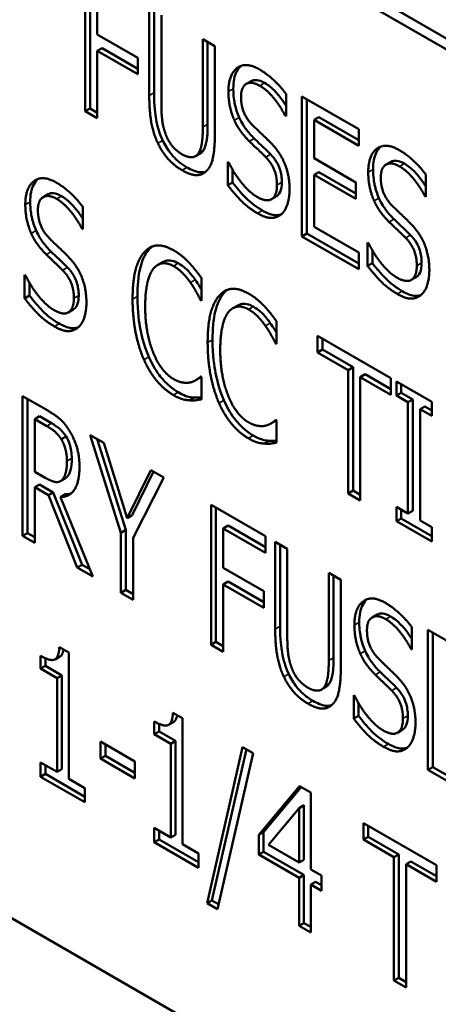
# Model space of a CAD drawing. Units: inches. Extents: x 2 to 86, y 1 to 67.
# Drawn here: x 79.2 to 79.4, y 57.4 to 57.8 of the extents above; entities that cross this region are included whole.
import ezdxf

# ---------------------------------------------------------------- set-up
doc = ezdxf.new("R2010")
doc.units = ezdxf.units.IN
doc.header["$LTSCALE"] = 4
doc.header["$MEASUREMENT"] = 0
doc.layers.add('Visible (ANSI)', color=7, linetype='Continuous', lineweight=50)
doc.layers.add('Visible Narrow (ANSI)', color=7, linetype='Continuous', lineweight=35)

msp = doc.modelspace()

# ---------------------------------------------------------------- linework, layer by layer
at = {"layer": 'Visible (ANSI)'}
for p, q in [((79.01786, 57.97555), (79.68338, 57.59132)), ((79.68005, 57.5894), (79.01454, 57.97363)), ((79.24742, 57.74645), (79.24742, 57.79448)), ((79.24908, 57.74741), (79.24908, 57.79352)), ((79.25156, 57.7864), (79.25156, 57.77286)), ((79.2694, 57.75182), (79.2694, 57.78179)), ((79.27106, 57.75278), (79.27106, 57.78083)), ((79.27354, 57.7794), (79.27354, 57.74943)), ((79.25156, 57.77286), (79.26545, 57.76484)), ((79.28777, 57.77118), (79.29191, 57.76879)), ((79.28777, 57.74106), (79.28777, 57.77118)), ((79.28943, 57.74202), (79.28943, 57.77022)), ((79.25156, 57.76717), (79.25323, 57.76814)), ((79.25156, 57.76717), (79.25156, 57.74406)), ((79.26545, 57.75916), (79.25156, 57.76717)), ((79.26545, 57.76108), (79.25323, 57.76814)), ((79.29191, 57.76879), (79.29191, 57.73882)), ((79.26545, 57.76484), (79.26545, 57.75916)), ((79.30269, 57.75584), (79.30435, 57.7568)), ((79.31632, 57.75244), (79.31632, 57.74481)), ((79.32178, 57.70352), (79.32178, 57.75155)), ((79.32178, 57.75155), (79.34129, 57.74028)), ((79.32344, 57.70448), (79.32344, 57.75059)), ((79.24742, 57.74645), (79.24908, 57.74741)), ((79.25156, 57.74406), (79.24742, 57.74645)), ((79.25156, 57.74598), (79.24908, 57.74741)), ((79.31601, 57.74499), (79.31632, 57.74516)), ((79.31632, 57.74481), (79.31601, 57.74499)), ((79.32592, 57.74347), (79.32759, 57.74443)), ((79.34129, 57.7346), (79.32592, 57.74347)), ((79.32592, 57.74347), (79.32592, 57.73032)), ((79.34129, 57.73652), (79.32759, 57.74443)), ((79.34129, 57.74028), (79.34129, 57.7346)), ((79.28526, 57.73106), (79.28693, 57.73202)), ((79.29633, 57.72911), (79.29663, 57.72893)), ((79.29633, 57.72109), (79.29633, 57.72911)), ((79.32592, 57.73032), (79.34025, 57.72205)), ((79.35065, 57.72815), (79.35231, 57.72911)), ((79.29799, 57.72205), (79.29799, 57.7264)), ((79.32592, 57.72463), (79.32759, 57.72559)), ((79.34025, 57.71828), (79.32759, 57.72559)), ((79.29633, 57.72109), (79.29799, 57.72205)), ((79.32592, 57.72463), (79.32592, 57.70681)), ((79.34025, 57.71636), (79.32592, 57.72463)), ((79.34025, 57.72205), (79.34025, 57.71636)), ((79.36428, 57.72475), (79.36428, 57.71712)), ((79.233, 57.717), (79.23466, 57.71796)), ((79.31131, 57.71625), (79.31297, 57.71721)), ((79.36398, 57.7173), (79.36428, 57.71747)), ((79.36428, 57.71712), (79.36398, 57.7173)), ((79.24663, 57.7136), (79.24663, 57.70597)), ((79.24632, 57.70615), (79.24663, 57.70632)), ((79.24663, 57.70597), (79.24632, 57.70615)), ((79.32592, 57.70681), (79.34129, 57.69793)), ((79.32178, 57.70352), (79.32344, 57.70448)), ((79.34129, 57.69225), (79.32178, 57.70352)), ((79.34129, 57.69417), (79.32344, 57.70448)), ((79.34429, 57.70142), (79.3446, 57.70124)), ((79.34429, 57.6934), (79.34429, 57.70142)), ((79.34596, 57.69436), (79.34596, 57.69871)), ((79.34129, 57.69793), (79.34129, 57.69225)), ((79.27232, 57.69372), (79.27398, 57.69468)), ((79.34429, 57.6934), (79.34596, 57.69436)), ((79.22664, 57.69027), (79.22694, 57.69009)), ((79.22664, 57.68225), (79.22664, 57.69027)), ((79.28734, 57.68916), (79.28734, 57.68145)), ((79.35928, 57.68856), (79.36094, 57.68952)), ((79.2283, 57.68321), (79.2283, 57.68756)), ((79.22664, 57.68225), (79.2283, 57.68321)), ((79.28701, 57.68164), (79.28734, 57.68184)), ((79.28734, 57.68145), (79.28701, 57.68164)), ((79.24162, 57.6774), (79.24329, 57.67837)), ((79.29807, 57.67885), (79.29973, 57.67981)), ((79.3131, 57.67429), (79.3131, 57.66658)), ((79.32715, 57.66368), (79.32715, 57.66936)), ((79.32715, 57.66936), (79.35226, 57.65487)), ((79.32882, 57.66464), (79.32882, 57.6684)), ((79.31276, 57.66678), (79.3131, 57.66697)), ((79.3131, 57.66658), (79.31276, 57.66678)), ((79.32715, 57.66368), (79.32882, 57.66464)), ((79.3393, 57.65859), (79.32882, 57.66464)), ((79.33764, 57.65763), (79.32715, 57.66368)), ((79.33764, 57.65763), (79.3393, 57.65859)), ((79.3393, 57.61624), (79.3393, 57.65859)), ((79.2853, 57.65411), (79.28696, 57.65507)), ((79.28704, 57.65539), (79.28734, 57.65522)), ((79.28734, 57.65522), (79.28734, 57.64759)), ((79.33764, 57.61528), (79.33764, 57.65763)), ((79.34178, 57.65524), (79.34345, 57.6562)), ((79.34178, 57.65524), (79.34178, 57.61289)), ((79.35226, 57.64918), (79.34178, 57.65524)), ((79.35226, 57.65111), (79.34345, 57.6562)), ((79.35226, 57.65487), (79.35226, 57.64918)), ((79.35419, 57.65376), (79.36629, 57.64677)), ((79.35419, 57.64885), (79.35419, 57.65376)), ((79.35585, 57.64981), (79.35585, 57.6528)), ((79.22595, 57.64872), (79.234, 57.64407)), ((79.22595, 57.60069), (79.22595, 57.64872)), ((79.22761, 57.60165), (79.22761, 57.64776)), ((79.2832, 57.64726), (79.28486, 57.64822)), ((79.35419, 57.64885), (79.35585, 57.64981)), ((79.35816, 57.64656), (79.35419, 57.64885)), ((79.35983, 57.64752), (79.35585, 57.64981)), ((79.35816, 57.64656), (79.35983, 57.64752)), ((79.35816, 57.60834), (79.35816, 57.64656)), ((79.35983, 57.6093), (79.35983, 57.64752)), ((79.36231, 57.64416), (79.36397, 57.64512)), ((79.36629, 57.64379), (79.36397, 57.64512)), ((79.36629, 57.64677), (79.36629, 57.64187)), ((79.23009, 57.6408), (79.23176, 57.64176)), ((79.23587, 57.63938), (79.23176, 57.64176)), ((79.36629, 57.64187), (79.36231, 57.64416)), ((79.36231, 57.64416), (79.36231, 57.60594)), ((79.23009, 57.6408), (79.23009, 57.62274)), ((79.23421, 57.63842), (79.23009, 57.6408)), ((79.31105, 57.63924), (79.31271, 57.6402)), ((79.31279, 57.64052), (79.3131, 57.64035)), ((79.3131, 57.64035), (79.3131, 57.63272)), ((79.23919, 57.63391), (79.24086, 57.63487)), ((79.24917, 57.63531), (79.25379, 57.63264)), ((79.25969, 57.6018), (79.24917, 57.63531)), ((79.26135, 57.60276), (79.25157, 57.63392)), ((79.25379, 57.63264), (79.26181, 57.60684)), ((79.30895, 57.63239), (79.31061, 57.63335)), ((79.23009, 57.62274), (79.23373, 57.62064)), ((79.26181, 57.60684), (79.26993, 57.62332)), ((79.26348, 57.6078), (79.27086, 57.62279)), ((79.27435, 57.62077), (79.26383, 57.60007)), ((79.26993, 57.62332), (79.27435, 57.62077)), ((79.23009, 57.6174), (79.23176, 57.61837)), ((79.23481, 57.61468), (79.23009, 57.6174)), ((79.23009, 57.6174), (79.23009, 57.59829)), ((79.23648, 57.61564), (79.23176, 57.61837)), ((79.23891, 57.61949), (79.24057, 57.62045)), ((79.23481, 57.61468), (79.23648, 57.61564)), ((79.24469, 57.58987), (79.23481, 57.61468)), ((79.24635, 57.59083), (79.23648, 57.61564)), ((79.23899, 57.61406), (79.24066, 57.61502)), ((79.23899, 57.61406), (79.25008, 57.58675)), ((79.33764, 57.61528), (79.3393, 57.61624)), ((79.34178, 57.61289), (79.33764, 57.61528)), ((79.34178, 57.61481), (79.3393, 57.61624)), ((79.29063, 57.56334), (79.29063, 57.61137)), ((79.29063, 57.61137), (79.30927, 57.60061)), ((79.29229, 57.5643), (79.29229, 57.61041)), ((79.35419, 57.61063), (79.35816, 57.60834)), ((79.35419, 57.60573), (79.35419, 57.61063)), ((79.26181, 57.60684), (79.26348, 57.6078)), ((79.35585, 57.60669), (79.35585, 57.60967)), ((79.35816, 57.60834), (79.35983, 57.6093)), ((79.29478, 57.6033), (79.29644, 57.60426)), ((79.30927, 57.59685), (79.29644, 57.60426)), ((79.35419, 57.60573), (79.35585, 57.60669)), ((79.36629, 57.59874), (79.35419, 57.60573)), ((79.36629, 57.60066), (79.35585, 57.60669)), ((79.36231, 57.60594), (79.36629, 57.60365)), ((79.36629, 57.60365), (79.36629, 57.59874)), ((79.22595, 57.60069), (79.22761, 57.60165)), ((79.23009, 57.59829), (79.22595, 57.60069)), ((79.23009, 57.60022), (79.22761, 57.60165)), ((79.25969, 57.6018), (79.26135, 57.60276)), ((79.25969, 57.58121), (79.25969, 57.6018)), ((79.26135, 57.58217), (79.26135, 57.60276)), ((79.29478, 57.6033), (79.29478, 57.58975)), ((79.30927, 57.59493), (79.29478, 57.6033)), ((79.30927, 57.60061), (79.30927, 57.59493)), ((79.26383, 57.60007), (79.26383, 57.57881)), ((79.31261, 57.56871), (79.31261, 57.59868)), ((79.31261, 57.59868), (79.31675, 57.59629)), ((79.31427, 57.56967), (79.31427, 57.59772)), ((79.31675, 57.59629), (79.31675, 57.56632)), ((79.24469, 57.58987), (79.24635, 57.59083)), ((79.24906, 57.58926), (79.24635, 57.59083)), ((79.01454, 57.5894), (79.68005, 57.20516)), ((79.25008, 57.58675), (79.24469, 57.58987)), ((79.29478, 57.58975), (79.30866, 57.58173)), ((79.33098, 57.58808), (79.33512, 57.58568)), ((79.33098, 57.55795), (79.33098, 57.58808)), ((79.33264, 57.55891), (79.33264, 57.58712)), ((79.29478, 57.58407), (79.29644, 57.58503)), ((79.29478, 57.58407), (79.29478, 57.56095)), ((79.30866, 57.57605), (79.29478, 57.58407)), ((79.30866, 57.57797), (79.29644, 57.58503)), ((79.33512, 57.58568), (79.33512, 57.55571)), ((79.25969, 57.58121), (79.26135, 57.58217)), ((79.26383, 57.57881), (79.25969, 57.58121)), ((79.26383, 57.58074), (79.26135, 57.58217)), ((79.30866, 57.58173), (79.30866, 57.57605)), ((79.3459, 57.57273), (79.34756, 57.5737)), ((79.35953, 57.56934), (79.35953, 57.56171)), ((79.36499, 57.52041), (79.36499, 57.56844)), ((79.36499, 57.56844), (79.38451, 57.55717)), ((79.36665, 57.52137), (79.36665, 57.56748)), ((79.29063, 57.56334), (79.29229, 57.5643)), ((79.29478, 57.56095), (79.29063, 57.56334)), ((79.29478, 57.56287), (79.29229, 57.5643)), ((79.23855, 57.56252), (79.24179, 57.56065)), ((79.24179, 57.56065), (79.24179, 57.51737)), ((79.35922, 57.56188), (79.35953, 57.56206)), ((79.35953, 57.56171), (79.35922, 57.56188)), ((79.23212, 57.55514), (79.23212, 57.55954)), ((79.23378, 57.5561), (79.23378, 57.55869)), ((79.23709, 57.55833), (79.23875, 57.55929)), ((79.23212, 57.55514), (79.23378, 57.5561)), ((79.23778, 57.55187), (79.23212, 57.55514)), ((79.23944, 57.55283), (79.23378, 57.5561)), ((79.23778, 57.55187), (79.23944, 57.55283)), ((79.23778, 57.51968), (79.23778, 57.55187)), ((79.23944, 57.52064), (79.23944, 57.55283)), ((79.32847, 57.54795), (79.33014, 57.54891)), ((79.33954, 57.546), (79.33984, 57.54583)), ((79.33954, 57.53799), (79.33954, 57.546)), ((79.3412, 57.53895), (79.3412, 57.5433)), ((79.27752, 57.54002), (79.28075, 57.53815)), ((79.27108, 57.53264), (79.27108, 57.53704)), ((79.27274, 57.5336), (79.27274, 57.53619)), ((79.27605, 57.53583), (79.27772, 57.5368)), ((79.28075, 57.53815), (79.28075, 57.49487)), ((79.33954, 57.53799), (79.3412, 57.53895)), ((79.27108, 57.53264), (79.27274, 57.5336)), ((79.27841, 57.53033), (79.27274, 57.5336)), ((79.35452, 57.53314), (79.35619, 57.5341)), ((79.25268, 57.53011), (79.26447, 57.5233)), ((79.25268, 57.52428), (79.25268, 57.53011)), ((79.27674, 57.52937), (79.27108, 57.53264)), ((79.27674, 57.52937), (79.27841, 57.53033)), ((79.27674, 57.49719), (79.27674, 57.52937)), ((79.27841, 57.49815), (79.27841, 57.53033)), ((79.25434, 57.52524), (79.25434, 57.52915)), ((79.28925, 57.47463), (79.30142, 57.52821)), ((79.29091, 57.47559), (79.3027, 57.52747)), ((79.30499, 57.52614), (79.29279, 57.47259)), ((79.30142, 57.52821), (79.30499, 57.52614)), ((79.23212, 57.51805), (79.23212, 57.52295)), ((79.23212, 57.52295), (79.23778, 57.51968)), ((79.25268, 57.52428), (79.25434, 57.52524)), ((79.26447, 57.51746), (79.25268, 57.52428)), ((79.26447, 57.51938), (79.25434, 57.52524)), ((79.26447, 57.5233), (79.26447, 57.51746)), ((79.23378, 57.51901), (79.23378, 57.52199)), ((79.23778, 57.51968), (79.23944, 57.52064)), ((79.36499, 57.52041), (79.36665, 57.52137)), ((79.38451, 57.50914), (79.36499, 57.52041)), ((79.38451, 57.51107), (79.36665, 57.52137)), ((79.23212, 57.51805), (79.23378, 57.51901)), ((79.24732, 57.50927), (79.23212, 57.51805)), ((79.24732, 57.51119), (79.23378, 57.51901)), ((79.24179, 57.51737), (79.24732, 57.51417)), ((79.24732, 57.51417), (79.24732, 57.50927)), ((79.30698, 57.4981), (79.32093, 57.5148)), ((79.30864, 57.49906), (79.32151, 57.51446)), ((79.32093, 57.5148), (79.32478, 57.51258)), ((79.32478, 57.51258), (79.32478, 57.48623)), ((79.32077, 57.50727), (79.31025, 57.49462)), ((79.32077, 57.50727), (79.32243, 57.50823)), ((79.32077, 57.48855), (79.32077, 57.50727)), ((79.32243, 57.48951), (79.32243, 57.50823)), ((79.27108, 57.49555), (79.27108, 57.50046)), ((79.27108, 57.50046), (79.27674, 57.49719)), ((79.27274, 57.49651), (79.27274, 57.49949)), ((79.30698, 57.4981), (79.30864, 57.49906)), ((79.30864, 57.49229), (79.30864, 57.49906)), ((79.34288, 57.49645), (79.34288, 57.50213)), ((79.34288, 57.50213), (79.36799, 57.48763)), ((79.34454, 57.49741), (79.34454, 57.50117)), ((79.27108, 57.49555), (79.27274, 57.49651)), ((79.28628, 57.48677), (79.27108, 57.49555)), ((79.28628, 57.4887), (79.27274, 57.49651)), ((79.27674, 57.49719), (79.27841, 57.49815)), ((79.30698, 57.49133), (79.30698, 57.4981)), ((79.34288, 57.49645), (79.34454, 57.49741)), ((79.35336, 57.49039), (79.34288, 57.49645)), ((79.35502, 57.49135), (79.34454, 57.49741)), ((79.28075, 57.49487), (79.28628, 57.49168)), ((79.30698, 57.49133), (79.30864, 57.49229)), ((79.32243, 57.48433), (79.30864, 57.49229)), ((79.31025, 57.49462), (79.32077, 57.48855)), ((79.28628, 57.49168), (79.28628, 57.48677)), ((79.32077, 57.48337), (79.30698, 57.49133)), ((79.32077, 57.48855), (79.32243, 57.48951)), ((79.35336, 57.49039), (79.35502, 57.49135)), ((79.35336, 57.44805), (79.35336, 57.49039)), ((79.35502, 57.44901), (79.35502, 57.49135)), ((79.35751, 57.488), (79.35917, 57.48896)), ((79.36799, 57.48387), (79.35917, 57.48896)), ((79.32478, 57.48623), (79.32848, 57.48409)), ((79.35751, 57.488), (79.35751, 57.44565)), ((79.36799, 57.48195), (79.35751, 57.488)), ((79.36799, 57.48763), (79.36799, 57.48195)), ((79.32077, 57.48337), (79.32243, 57.48433)), ((79.32077, 57.46687), (79.32077, 57.48337)), ((79.32243, 57.46783), (79.32243, 57.48433)), ((79.32478, 57.48105), (79.32644, 57.48201)), ((79.32848, 57.48083), (79.32644, 57.48201)), ((79.32848, 57.48409), (79.32848, 57.47891)), ((79.32848, 57.47891), (79.32478, 57.48105)), ((79.32478, 57.48105), (79.32478, 57.46455)), ((79.28925, 57.47463), (79.29091, 57.47559)), ((79.29317, 57.47429), (79.29091, 57.47559)), ((79.29279, 57.47259), (79.28925, 57.47463)), ((79.32077, 57.46687), (79.32243, 57.46783)), ((79.32478, 57.46455), (79.32077, 57.46687)), ((79.32478, 57.46647), (79.32243, 57.46783)), ((79.35336, 57.44805), (79.35502, 57.44901)), ((79.35751, 57.44757), (79.35502, 57.44901)), ((79.35751, 57.44565), (79.35336, 57.44805))]:
    msp.add_line(p, q, dxfattribs=at)
for points, degree in [([(79.29656, 57.75322), (79.29656, 57.75906), (79.30246, 57.76355), (79.30705, 57.76091)], 2), ([(79.30705, 57.76091), (79.30968, 57.75939), (79.31433, 57.75511), (79.31632, 57.75244)], 2), ([(79.30732, 57.75523), (79.30445, 57.75688), (79.30088, 57.75478), (79.30088, 57.75139)], 2), ([(79.29859, 57.74337), (79.29764, 57.74551), (79.29656, 57.75042), (79.29656, 57.75322)], 2), ([(79.31601, 57.74499), (79.31453, 57.74795), (79.30988, 57.75375), (79.30732, 57.75523)], 2), ([(79.27236, 57.73547), (79.27074, 57.7389), (79.2694, 57.74668), (79.2694, 57.75182)], 2), ([(79.27354, 57.74943), (79.27354, 57.74608), (79.27408, 57.74125), (79.27489, 57.73896)], 2), ([(79.30088, 57.75139), (79.30088, 57.74836), (79.30297, 57.74353), (79.30496, 57.74156)], 2), ([(79.30374, 57.73615), (79.30213, 57.73775), (79.29956, 57.74121), (79.29859, 57.74337)], 2), ([(79.27489, 57.73896), (79.2757, 57.73654), (79.27856, 57.7329), (79.28065, 57.7317)], 2), ([(79.28642, 57.7323), (79.28719, 57.73368), (79.28777, 57.73783), (79.28777, 57.74106)], 2), ([(79.29191, 57.73882), (79.29191, 57.7338), (79.2906, 57.7274), (79.28895, 57.7259)], 2), ([(79.30496, 57.74156), (79.30627, 57.74026), (79.31008, 57.73666), (79.31133, 57.73536)], 2), ([(79.28065, 57.72625), (79.27789, 57.72784), (79.27381, 57.73242), (79.27236, 57.73547)], 2), ([(79.30937, 57.73072), (79.30792, 57.73218), (79.30553, 57.73442), (79.30374, 57.73615)], 2), ([(79.28065, 57.7317), (79.28257, 57.73059), (79.28561, 57.73082), (79.28642, 57.7323)], 2), ([(79.28693, 57.73202), (79.28741, 57.73229), (79.28779, 57.73272), (79.28808, 57.73326)], 3), ([(79.31133, 57.73536), (79.31456, 57.73197), (79.31753, 57.72415), (79.31753, 57.71967)], 2), ([(79.34453, 57.72553), (79.34453, 57.73137), (79.35043, 57.73586), (79.35501, 57.73322)], 2), ([(79.35501, 57.73322), (79.35764, 57.7317), (79.36229, 57.72742), (79.36428, 57.72475)], 2), ([(79.29663, 57.72893), (79.29869, 57.72479), (79.30388, 57.71852), (79.30627, 57.71714)], 2), ([(79.31321, 57.72115), (79.31321, 57.72403), (79.31136, 57.72868), (79.30937, 57.73072)], 2), ([(79.28895, 57.7259), (79.28746, 57.7245), (79.28352, 57.72459), (79.28065, 57.72625)], 2), ([(79.34655, 57.71568), (79.34561, 57.71782), (79.34453, 57.72273), (79.34453, 57.72553)], 2), ([(79.35528, 57.72753), (79.35242, 57.72919), (79.34884, 57.72709), (79.34884, 57.7237)], 2), ([(79.36398, 57.7173), (79.36249, 57.72025), (79.35784, 57.72605), (79.35528, 57.72753)], 2), ([(79.22687, 57.71438), (79.22687, 57.72022), (79.23277, 57.72471), (79.23736, 57.72206)], 2), ([(79.23736, 57.72206), (79.23999, 57.72055), (79.24464, 57.71627), (79.24663, 57.7136)], 2), ([(79.34884, 57.7237), (79.34884, 57.72066), (79.35093, 57.71584), (79.35292, 57.71387)], 2), ([(79.30657, 57.71144), (79.30317, 57.7134), (79.29842, 57.71833), (79.29633, 57.72109)], 2), ([(79.30627, 57.71714), (79.30971, 57.71516), (79.31321, 57.71753), (79.31321, 57.72115)], 2), ([(79.31753, 57.71967), (79.31753, 57.71683), (79.31605, 57.71224), (79.3147, 57.71111)], 2), ([(79.23763, 57.71638), (79.23476, 57.71804), (79.23119, 57.71593), (79.23119, 57.71255)], 2), ([(79.24632, 57.70615), (79.24484, 57.7091), (79.24019, 57.7149), (79.23763, 57.71638)], 2), ([(79.35171, 57.70846), (79.35009, 57.71006), (79.34753, 57.71352), (79.34655, 57.71568)], 2), ([(79.2289, 57.70453), (79.22795, 57.70667), (79.22687, 57.71158), (79.22687, 57.71438)], 2), ([(79.23119, 57.71255), (79.23119, 57.70951), (79.23328, 57.70469), (79.23527, 57.70272)], 2), ([(79.35292, 57.71387), (79.35424, 57.71257), (79.35805, 57.70897), (79.35929, 57.70766)], 2), ([(79.3147, 57.71111), (79.31318, 57.70988), (79.30941, 57.7098), (79.30657, 57.71144)], 2), ([(79.35734, 57.70303), (79.35589, 57.70449), (79.35349, 57.70673), (79.35171, 57.70846)], 2), ([(79.35929, 57.70766), (79.36253, 57.70428), (79.36549, 57.69645), (79.36549, 57.69198)], 2), ([(79.23405, 57.69731), (79.23244, 57.69891), (79.22987, 57.70237), (79.2289, 57.70453)], 2), ([(79.23527, 57.70272), (79.23658, 57.70142), (79.24039, 57.69782), (79.24164, 57.69651)], 2), ([(79.36118, 57.69346), (79.36118, 57.69634), (79.35933, 57.70099), (79.35734, 57.70303)], 2), ([(79.26759, 57.69799), (79.26945, 57.70015), (79.27454, 57.7006), (79.2777, 57.69877)], 2), ([(79.26926, 57.69895), (79.26959, 57.69934), (79.26994, 57.69969), (79.27033, 57.7)], 3), ([(79.2777, 57.69877), (79.27929, 57.69786), (79.28202, 57.69558), (79.2832, 57.69435)], 2), ([(79.3446, 57.70124), (79.34665, 57.6971), (79.35184, 57.69083), (79.35424, 57.68945)], 2), ([(79.23968, 57.69188), (79.23823, 57.69334), (79.23584, 57.69558), (79.23405, 57.69731)], 2), ([(79.24164, 57.69651), (79.24487, 57.69313), (79.24784, 57.6853), (79.24784, 57.68083)], 2), ([(79.26368, 57.68196), (79.26368, 57.68799), (79.26567, 57.69579), (79.26759, 57.69799)], 2), ([(79.24353, 57.68231), (79.24353, 57.68519), (79.24167, 57.68984), (79.23968, 57.69188)], 2), ([(79.27079, 57.69237), (79.26945, 57.69069), (79.268, 57.6841), (79.268, 57.67946)], 2), ([(79.27767, 57.69334), (79.27568, 57.69449), (79.27211, 57.69402), (79.27079, 57.69237)], 2), ([(79.2835, 57.68768), (79.28232, 57.68937), (79.27952, 57.69227), (79.27767, 57.69334)], 2), ([(79.2832, 57.69435), (79.28421, 57.69326), (79.28633, 57.6906), (79.28734, 57.68916)], 2), ([(79.35454, 57.68375), (79.35114, 57.68571), (79.34638, 57.69064), (79.34429, 57.6934)], 2), ([(79.35424, 57.68945), (79.35767, 57.68746), (79.36118, 57.68984), (79.36118, 57.69346)], 2), ([(79.36549, 57.69198), (79.36549, 57.68914), (79.36401, 57.68454), (79.36266, 57.68342)], 2), ([(79.22694, 57.69009), (79.229, 57.68595), (79.23419, 57.67968), (79.23658, 57.6783)], 2), ([(79.28701, 57.68164), (79.28647, 57.68273), (79.28475, 57.68591), (79.2835, 57.68768)], 2), ([(79.29334, 57.68312), (79.2952, 57.68528), (79.30029, 57.68573), (79.30346, 57.6839)], 2), ([(79.29501, 57.68408), (79.29534, 57.68447), (79.2957, 57.68482), (79.29608, 57.68513)], 3), ([(79.23688, 57.6726), (79.23348, 57.67456), (79.22873, 57.67948), (79.22664, 57.68225)], 2), ([(79.23658, 57.6783), (79.24002, 57.67631), (79.24353, 57.67869), (79.24353, 57.68231)], 2), ([(79.26759, 57.66117), (79.26574, 57.66536), (79.26368, 57.67588), (79.26368, 57.68196)], 2), ([(79.28943, 57.66709), (79.28943, 57.67312), (79.29142, 57.68092), (79.29334, 57.68312)], 2), ([(79.30346, 57.6839), (79.30504, 57.68299), (79.30777, 57.68071), (79.30895, 57.67948)], 2), ([(79.36266, 57.68342), (79.36115, 57.68219), (79.35737, 57.68211), (79.35454, 57.68375)], 2), ([(79.24784, 57.68083), (79.24784, 57.67799), (79.24636, 57.67339), (79.24501, 57.67226)], 2), ([(79.268, 57.67946), (79.268, 57.67452), (79.26955, 57.6665), (79.2709, 57.66327)], 2), ([(79.30342, 57.67847), (79.30143, 57.67962), (79.29786, 57.67915), (79.29655, 57.6775)], 2), ([(79.30925, 57.67281), (79.30807, 57.6745), (79.30528, 57.6774), (79.30342, 57.67847)], 2), ([(79.30895, 57.67948), (79.30996, 57.67839), (79.31209, 57.67573), (79.3131, 57.67429)], 2), ([(79.29655, 57.6775), (79.2952, 57.67583), (79.29375, 57.66923), (79.29375, 57.6646)], 2), ([(79.24501, 57.67226), (79.24349, 57.67104), (79.23972, 57.67096), (79.23688, 57.6726)], 2), ([(79.31276, 57.66678), (79.31222, 57.66787), (79.3105, 57.67104), (79.30925, 57.67281)], 2), ([(79.29334, 57.6463), (79.29149, 57.65049), (79.28943, 57.66102), (79.28943, 57.66709)], 2), ([(79.29375, 57.6646), (79.29375, 57.65965), (79.2953, 57.65164), (79.29665, 57.64841)], 2), ([(79.27764, 57.64907), (79.2746, 57.65082), (79.26945, 57.65695), (79.26759, 57.66117)], 2), ([(79.2709, 57.66327), (79.27218, 57.66016), (79.27572, 57.6557), (79.27767, 57.65457)], 2), ([(79.27767, 57.65457), (79.27946, 57.65354), (79.28252, 57.65313), (79.28374, 57.65345)], 2), ([(79.28374, 57.65345), (79.28488, 57.6538), (79.28654, 57.65494), (79.28704, 57.65539)], 2), ([(79.28696, 57.65507), (79.28707, 57.65513), (79.28717, 57.65519), (79.28727, 57.65526)], 3), ([(79.2832, 57.64726), (79.28185, 57.64734), (79.27952, 57.64798), (79.27764, 57.64907)], 2), ([(79.28734, 57.64759), (79.28633, 57.64743), (79.28451, 57.64712), (79.2832, 57.64726)], 2), ([(79.29665, 57.64841), (79.29793, 57.64529), (79.30147, 57.64084), (79.30342, 57.63971)], 2), ([(79.30339, 57.6342), (79.30036, 57.63595), (79.2952, 57.64208), (79.29334, 57.6463)], 2), ([(79.234, 57.64407), (79.23667, 57.64253), (79.24031, 57.63953), (79.24192, 57.63696)], 2), ([(79.23919, 57.63391), (79.23828, 57.63533), (79.23596, 57.63741), (79.23421, 57.63842)], 2), ([(79.30342, 57.63971), (79.30521, 57.63868), (79.30828, 57.63827), (79.30949, 57.63858)], 2), ([(79.30949, 57.63858), (79.31064, 57.63893), (79.31229, 57.64008), (79.31279, 57.64052)], 2), ([(79.31271, 57.6402), (79.31282, 57.64026), (79.31292, 57.64033), (79.31302, 57.64039)], 3), ([(79.24192, 57.63696), (79.24354, 57.63439), (79.24546, 57.62819), (79.24546, 57.62441)], 2), ([(79.30895, 57.63239), (79.3076, 57.63247), (79.30528, 57.63311), (79.30339, 57.6342)], 2), ([(79.24115, 57.6264), (79.24115, 57.6285), (79.24017, 57.63229), (79.23919, 57.63391)], 2), ([(79.3131, 57.63272), (79.31209, 57.63256), (79.31027, 57.63225), (79.30895, 57.63239)], 2), ([(79.24546, 57.62441), (79.24546, 57.61916), (79.24199, 57.61404), (79.23899, 57.61406)], 2), ([(79.2394, 57.61986), (79.24027, 57.62067), (79.24115, 57.6239), (79.24115, 57.6264)], 2), ([(79.23373, 57.62064), (79.23552, 57.6196), (79.23838, 57.61892), (79.2394, 57.61986)], 2), ([(79.24057, 57.62045), (79.24075, 57.62055), (79.24091, 57.62068), (79.24106, 57.62082)], 3), ([(79.24261, 57.61532), (79.24201, 57.61511), (79.24136, 57.61501), (79.24066, 57.61502)], 3), ([(79.33978, 57.57011), (79.33978, 57.57595), (79.34567, 57.58045), (79.35026, 57.5778)], 2), ([(79.35026, 57.5778), (79.35289, 57.57628), (79.35754, 57.572), (79.35953, 57.56934)], 2), ([(79.3418, 57.56027), (79.34085, 57.56241), (79.33978, 57.56731), (79.33978, 57.57011)], 2), ([(79.35053, 57.57212), (79.34766, 57.57377), (79.34409, 57.57167), (79.34409, 57.56829)], 2), ([(79.35922, 57.56188), (79.35774, 57.56484), (79.35309, 57.57064), (79.35053, 57.57212)], 2), ([(79.31557, 57.55237), (79.31396, 57.55579), (79.31261, 57.56358), (79.31261, 57.56871)], 2), ([(79.34409, 57.56829), (79.34409, 57.56525), (79.34618, 57.56042), (79.34817, 57.55846)], 2), ([(79.31675, 57.56632), (79.31675, 57.56297), (79.31729, 57.55815), (79.3181, 57.55585)], 2), ([(79.23212, 57.55954), (79.23532, 57.55769), (79.23835, 57.55874), (79.23855, 57.56252)], 2), ([(79.34696, 57.55305), (79.34534, 57.55464), (79.34278, 57.55811), (79.3418, 57.56027)], 2), ([(79.32963, 57.54919), (79.33041, 57.55058), (79.33098, 57.55472), (79.33098, 57.55795)], 2), ([(79.34817, 57.55846), (79.34948, 57.55715), (79.35329, 57.55355), (79.35454, 57.55225)], 2), ([(79.3181, 57.55585), (79.31891, 57.55344), (79.32178, 57.5498), (79.32387, 57.54859)], 2), ([(79.33512, 57.55571), (79.33512, 57.55069), (79.33381, 57.54429), (79.33216, 57.54279)], 2), ([(79.35258, 57.54762), (79.35114, 57.54908), (79.34874, 57.55132), (79.34696, 57.55305)], 2), ([(79.32387, 57.54314), (79.3211, 57.54474), (79.31702, 57.54931), (79.31557, 57.55237)], 2), ([(79.33014, 57.54891), (79.33062, 57.54919), (79.331, 57.54961), (79.33129, 57.55016)], 3), ([(79.35454, 57.55225), (79.35778, 57.54886), (79.36074, 57.54104), (79.36074, 57.53656)], 2), ([(79.32387, 57.54859), (79.32579, 57.54748), (79.32882, 57.54772), (79.32963, 57.54919)], 2), ([(79.35643, 57.53804), (79.35643, 57.54092), (79.35457, 57.54557), (79.35258, 57.54762)], 2), ([(79.33216, 57.54279), (79.33067, 57.54139), (79.32673, 57.54149), (79.32387, 57.54314)], 2), ([(79.33984, 57.54583), (79.3419, 57.54168), (79.34709, 57.53542), (79.34948, 57.53403)], 2), ([(79.27108, 57.53704), (79.27428, 57.53519), (79.27732, 57.53624), (79.27752, 57.54002)], 2), ([(79.34979, 57.52833), (79.34638, 57.5303), (79.34163, 57.53522), (79.33954, 57.53799)], 2), ([(79.34948, 57.53403), (79.35292, 57.53205), (79.35643, 57.53442), (79.35643, 57.53804)], 2), ([(79.36074, 57.53656), (79.36074, 57.53372), (79.35926, 57.52913), (79.35791, 57.528)], 2), ([(79.35791, 57.528), (79.35639, 57.52678), (79.35262, 57.5267), (79.34979, 57.52833)], 2)]:
    msp.add_open_spline(points, degree=degree, dxfattribs=at)
for points, knots in [([(79.29823, 57.75418), (79.29823, 57.75537), (79.29832, 57.7565), (79.29872, 57.75852), (79.29902, 57.7594), (79.29987, 57.76101), (79.3004, 57.76163), (79.30094, 57.76208)], [-0.11655884, -0.11655884, -0.11655884, -0.11655884, -0.10012055, -0.10012055, -0.08471323, -0.08471323, -0.06793954, -0.06793954, -0.06793954, -0.06793954]), ([(79.30898, 57.75619), (79.30805, 57.75673), (79.30712, 57.75709), (79.30554, 57.75725), (79.3049, 57.75712), (79.30435, 57.7568)], [-0.11054139, -0.11054139, -0.11054139, -0.11054139, -0.07470995, -0.07470995, -0.04468135, -0.04468135, -0.04468135, -0.04468135]), ([(79.31632, 57.74837), (79.31604, 57.7488), (79.31576, 57.74923), (79.31472, 57.75074), (79.31375, 57.75205), (79.31147, 57.75446), (79.31025, 57.75545), (79.30898, 57.75619)], [-0.06712934, -0.06712934, -0.06712934, -0.06712934, -0.05651705, -0.05651705, -0.02907928, -0.02907928, 0, 0, 0, 0]), ([(79.27403, 57.73643), (79.27347, 57.7376), (79.27302, 57.73879), (79.27224, 57.74125), (79.27195, 57.74251), (79.27144, 57.74547), (79.27106, 57.7483), (79.27106, 57.75278)], [-0.2123553, -0.2123553, -0.2123553, -0.2123553, -0.1527792, -0.1527792, -0.0888895, -0.0888895, 0, 0, 0, 0]), ([(79.30025, 57.74433), (79.29958, 57.74586), (79.2991, 57.74741), (79.29858, 57.7498), (79.29823, 57.75158), (79.29823, 57.75418)], [-0.1414399, -0.1414399, -0.1414399, -0.1414399, -0.051558, -0.051558, 0, 0, 0, 0]), ([(79.30541, 57.73711), (79.30439, 57.73812), (79.30341, 57.73923), (79.30208, 57.74103), (79.30117, 57.7423), (79.30025, 57.74433)], [-0.1121084, -0.1121084, -0.1121084, -0.1121084, -0.0364283, -0.0364283, 0, 0, 0, 0]), ([(79.28808, 57.73326), (79.28862, 57.73423), (79.28896, 57.73541), (79.28925, 57.73747), (79.28943, 57.73902), (79.28943, 57.74202)], [-0.1622167, -0.1622167, -0.1622167, -0.1622167, -0.0595108, -0.0595108, 0, 0, 0, 0]), ([(79.28232, 57.72721), (79.28131, 57.72779), (79.28029, 57.72849), (79.27842, 57.73009), (79.27759, 57.73095), (79.27571, 57.73331), (79.27479, 57.73482), (79.27403, 57.73643)], [-0.07302635, -0.07302635, -0.07302635, -0.07302635, -0.04997228, -0.04997228, -0.02907405, -0.02907405, 0, 0, 0, 0]), ([(79.31104, 57.73169), (79.31017, 57.73255), (79.30927, 57.73344), (79.30739, 57.7352), (79.3064, 57.73615), (79.30541, 57.73711)], [-0.04503973, -0.04503973, -0.04503973, -0.04503973, -0.0239618, -0.0239618, 0, 0, 0, 0]), ([(79.34619, 57.72649), (79.34619, 57.72768), (79.34628, 57.72881), (79.34669, 57.73082), (79.34698, 57.73171), (79.34784, 57.73332), (79.34836, 57.73393), (79.3489, 57.73439)], [-0.11655884, -0.11655884, -0.11655884, -0.11655884, -0.10012055, -0.10012055, -0.08471323, -0.08471323, -0.06793954, -0.06793954, -0.06793954, -0.06793954]), ([(79.31488, 57.72211), (79.31488, 57.72284), (79.31483, 57.72361), (79.31462, 57.72508), (79.31447, 57.72579), (79.31399, 57.72728), (79.31364, 57.72813), (79.3125, 57.73003), (79.31179, 57.73091), (79.31104, 57.73169)], [-0.06902685, -0.06902685, -0.06902685, -0.06902685, -0.05120614, -0.05120614, -0.03573103, -0.03573103, -0.01865266, -0.01865266, 0, 0, 0, 0]), ([(79.35694, 57.72849), (79.35601, 57.72903), (79.35509, 57.7294), (79.3535, 57.72956), (79.35287, 57.72943), (79.35231, 57.72911)], [-0.11054139, -0.11054139, -0.11054139, -0.11054139, -0.07470995, -0.07470995, -0.04468135, -0.04468135, -0.04468135, -0.04468135]), ([(79.28876, 57.72573), (79.28793, 57.72546), (79.28718, 57.72548), (79.28533, 57.72569), (79.2838, 57.72636), (79.28232, 57.72721)], [-0.04582899, -0.04582899, -0.04582899, -0.04582899, -0.03384645, -0.03384645, 0, 0, 0, 0]), ([(79.34821, 57.71664), (79.34754, 57.71817), (79.34706, 57.71972), (79.34654, 57.7221), (79.34619, 57.72389), (79.34619, 57.72649)], [-0.1414399, -0.1414399, -0.1414399, -0.1414399, -0.051558, -0.051558, 0, 0, 0, 0]), ([(79.36428, 57.72068), (79.36401, 57.72111), (79.36373, 57.72154), (79.36269, 57.72305), (79.36171, 57.72436), (79.35943, 57.72677), (79.35821, 57.72776), (79.35694, 57.72849)], [-0.06712934, -0.06712934, -0.06712934, -0.06712934, -0.05651705, -0.05651705, -0.02907928, -0.02907928, 0, 0, 0, 0]), ([(79.22854, 57.71534), (79.22854, 57.71652), (79.22863, 57.71766), (79.22903, 57.71967), (79.22933, 57.72055), (79.23018, 57.72216), (79.23071, 57.72278), (79.23125, 57.72324)], [-0.11655884, -0.11655884, -0.11655884, -0.11655884, -0.10012055, -0.10012055, -0.08471323, -0.08471323, -0.06793954, -0.06793954, -0.06793954, -0.06793954]), ([(79.30824, 57.7124), (79.3063, 57.71352), (79.30426, 57.71496), (79.3009, 57.71844), (79.2994, 57.72019), (79.29799, 57.72205)], [-0.08269901, -0.08269901, -0.08269901, -0.08269901, -0.03831879, -0.03831879, 0, 0, 0, 0]), ([(79.31297, 57.71721), (79.31299, 57.71722), (79.313, 57.71722), (79.31338, 57.71745), (79.31392, 57.71788), (79.31473, 57.71973), (79.31488, 57.72088), (79.31488, 57.72211)], [-0.05021624, -0.05021624, -0.05021624, -0.05021624, -0.04936115, -0.04936115, -0.02445148, -0.02445148, 0, 0, 0, 0]), ([(79.23056, 57.70549), (79.22989, 57.70702), (79.22941, 57.70857), (79.22889, 57.71095), (79.22854, 57.71274), (79.22854, 57.71534)], [-0.1414399, -0.1414399, -0.1414399, -0.1414399, -0.051558, -0.051558, 0, 0, 0, 0]), ([(79.23929, 57.71734), (79.23836, 57.71788), (79.23743, 57.71825), (79.23585, 57.71841), (79.23521, 57.71828), (79.23466, 57.71796)], [-0.11054139, -0.11054139, -0.11054139, -0.11054139, -0.07470995, -0.07470995, -0.04468135, -0.04468135, -0.04468135, -0.04468135]), ([(79.24663, 57.70953), (79.24636, 57.70996), (79.24607, 57.71039), (79.24503, 57.7119), (79.24406, 57.7132), (79.24178, 57.71562), (79.24056, 57.71661), (79.23929, 57.71734)], [-0.06712934, -0.06712934, -0.06712934, -0.06712934, -0.05651705, -0.05651705, -0.02907928, -0.02907928, 0, 0, 0, 0]), ([(79.35337, 57.70942), (79.35235, 57.71043), (79.35137, 57.71153), (79.35004, 57.71333), (79.34913, 57.71461), (79.34821, 57.71664)], [-0.1121084, -0.1121084, -0.1121084, -0.1121084, -0.0364283, -0.0364283, 0, 0, 0, 0]), ([(79.31472, 57.71113), (79.31463, 57.7111), (79.31455, 57.71107), (79.31388, 57.71086), (79.31316, 57.71073), (79.31101, 57.71099), (79.3096, 57.71161), (79.30824, 57.7124)], [-0.05599326, -0.05599326, -0.05599326, -0.05599326, -0.05267882, -0.05267882, -0.03120072, -0.03120072, 0, 0, 0, 0]), ([(79.359, 57.70399), (79.35814, 57.70486), (79.35723, 57.70575), (79.35536, 57.70751), (79.35436, 57.70846), (79.35337, 57.70942)], [-0.04503973, -0.04503973, -0.04503973, -0.04503973, -0.0239618, -0.0239618, 0, 0, 0, 0]), ([(79.23572, 57.69827), (79.2347, 57.69928), (79.23372, 57.70038), (79.23239, 57.70218), (79.23148, 57.70346), (79.23056, 57.70549)], [-0.1121084, -0.1121084, -0.1121084, -0.1121084, -0.0364283, -0.0364283, 0, 0, 0, 0]), ([(79.36284, 57.69442), (79.36284, 57.69515), (79.3628, 57.69592), (79.36259, 57.69739), (79.36243, 57.6981), (79.36196, 57.69959), (79.3616, 57.70044), (79.36047, 57.70233), (79.35976, 57.70321), (79.359, 57.70399)], [-0.06902685, -0.06902685, -0.06902685, -0.06902685, -0.05120614, -0.05120614, -0.03573103, -0.03573103, -0.01865266, -0.01865266, 0, 0, 0, 0]), ([(79.24135, 57.69284), (79.24048, 57.69371), (79.23958, 57.6946), (79.2377, 57.69635), (79.23671, 57.69731), (79.23572, 57.69827)], [-0.04503973, -0.04503973, -0.04503973, -0.04503973, -0.0239618, -0.0239618, 0, 0, 0, 0]), ([(79.26535, 57.68292), (79.26535, 57.68639), (79.26559, 57.68992), (79.2669, 57.69505), (79.2678, 57.69728), (79.26926, 57.69895)], [-0.1398904, -0.1398904, -0.1398904, -0.1398904, -0.0599996, -0.0599996, 0, 0, 0, 0]), ([(79.27933, 57.6943), (79.27858, 57.69473), (79.27785, 57.69502), (79.27622, 57.69534), (79.27552, 57.69523), (79.27468, 57.69503), (79.27432, 57.69488), (79.27398, 57.69468)], [-0.05209907, -0.05209907, -0.05209907, -0.05209907, -0.04241011, -0.04241011, -0.02995787, -0.02995787, -0.01890149, -0.01890149, -0.01890149, -0.01890149]), ([(79.24519, 57.68327), (79.24519, 57.684), (79.24514, 57.68477), (79.24493, 57.68624), (79.24478, 57.68694), (79.24431, 57.68844), (79.24395, 57.68929), (79.24282, 57.69118), (79.24211, 57.69206), (79.24135, 57.69284)], [-0.06902685, -0.06902685, -0.06902685, -0.06902685, -0.05120614, -0.05120614, -0.03573103, -0.03573103, -0.01865266, -0.01865266, 0, 0, 0, 0]), ([(79.28517, 57.68864), (79.28437, 57.68978), (79.28351, 57.69083), (79.28216, 57.69223), (79.28112, 57.69327), (79.27933, 57.6943)], [-0.1280856, -0.1280856, -0.1280856, -0.1280856, -0.0407877, -0.0407877, 0, 0, 0, 0]), ([(79.3562, 57.68471), (79.35427, 57.68582), (79.35222, 57.68727), (79.34887, 57.69075), (79.34736, 57.6925), (79.34596, 57.69436)], [-0.08269901, -0.08269901, -0.08269901, -0.08269901, -0.03831879, -0.03831879, 0, 0, 0, 0]), ([(79.36094, 57.68952), (79.36095, 57.68952), (79.36096, 57.68953), (79.36134, 57.68976), (79.36189, 57.69019), (79.36269, 57.69204), (79.36284, 57.69318), (79.36284, 57.69442)], [-0.05021624, -0.05021624, -0.05021624, -0.05021624, -0.04936115, -0.04936115, -0.02445148, -0.02445148, 0, 0, 0, 0]), ([(79.28734, 57.68515), (79.28732, 57.68519), (79.2873, 57.68524), (79.28696, 57.68586), (79.2864, 57.68689), (79.28517, 57.68864)], [-0.0376568, -0.0376568, -0.0376568, -0.0376568, -0.03499509, -0.03499509, 0, 0, 0, 0]), ([(79.23855, 57.67356), (79.23661, 57.67467), (79.23457, 57.67612), (79.23121, 57.67959), (79.22971, 57.68135), (79.2283, 57.68321)], [-0.08269901, -0.08269901, -0.08269901, -0.08269901, -0.03831879, -0.03831879, 0, 0, 0, 0]), ([(79.24329, 57.67837), (79.2433, 57.67837), (79.24331, 57.67838), (79.24369, 57.67861), (79.24423, 57.67904), (79.24504, 57.68089), (79.24519, 57.68203), (79.24519, 57.68327)], [-0.05021624, -0.05021624, -0.05021624, -0.05021624, -0.04936115, -0.04936115, -0.02445148, -0.02445148, 0, 0, 0, 0]), ([(79.26926, 57.66213), (79.26788, 57.66525), (79.26697, 57.66851), (79.26597, 57.67364), (79.26535, 57.67745), (79.26535, 57.68292)], [-0.2700377, -0.2700377, -0.2700377, -0.2700377, -0.1085063, -0.1085063, 0, 0, 0, 0]), ([(79.2911, 57.66805), (79.2911, 57.67152), (79.29134, 57.67505), (79.29265, 57.68019), (79.29355, 57.68241), (79.29501, 57.68408)], [-0.1398904, -0.1398904, -0.1398904, -0.1398904, -0.0599996, -0.0599996, 0, 0, 0, 0]), ([(79.36269, 57.68344), (79.3626, 57.6834), (79.36251, 57.68337), (79.36185, 57.68317), (79.36112, 57.68304), (79.35898, 57.6833), (79.35757, 57.68392), (79.3562, 57.68471)], [-0.05599326, -0.05599326, -0.05599326, -0.05599326, -0.05267882, -0.05267882, -0.03120072, -0.03120072, 0, 0, 0, 0]), ([(79.30509, 57.67943), (79.30434, 57.67987), (79.3036, 57.68015), (79.30197, 57.68047), (79.30127, 57.68037), (79.30044, 57.68016), (79.30007, 57.68001), (79.29973, 57.67981)], [-0.05209907, -0.05209907, -0.05209907, -0.05209907, -0.04241011, -0.04241011, -0.02995787, -0.02995787, -0.01890149, -0.01890149, -0.01890149, -0.01890149]), ([(79.31092, 57.67377), (79.31012, 57.67491), (79.30926, 57.67596), (79.30791, 57.67736), (79.30687, 57.6784), (79.30509, 57.67943)], [-0.1280856, -0.1280856, -0.1280856, -0.1280856, -0.0407877, -0.0407877, 0, 0, 0, 0]), ([(79.24503, 57.67228), (79.24495, 57.67225), (79.24486, 57.67222), (79.24419, 57.67202), (79.24347, 57.67189), (79.24132, 57.67215), (79.23991, 57.67277), (79.23855, 57.67356)], [-0.05599326, -0.05599326, -0.05599326, -0.05599326, -0.05267882, -0.05267882, -0.03120072, -0.03120072, 0, 0, 0, 0]), ([(79.3131, 57.67028), (79.31307, 57.67032), (79.31305, 57.67037), (79.31271, 57.67099), (79.31215, 57.67202), (79.31092, 57.67377)], [-0.0376568, -0.0376568, -0.0376568, -0.0376568, -0.03499509, -0.03499509, 0, 0, 0, 0]), ([(79.29501, 57.64726), (79.29363, 57.65038), (79.29273, 57.65364), (79.29172, 57.65878), (79.2911, 57.66258), (79.2911, 57.66805)], [-0.2700377, -0.2700377, -0.2700377, -0.2700377, -0.1085063, -0.1085063, 0, 0, 0, 0]), ([(79.2793, 57.65003), (79.27814, 57.6507), (79.27699, 57.65154), (79.27497, 57.65338), (79.27388, 57.65451), (79.27136, 57.65789), (79.2702, 57.65997), (79.26926, 57.66213)], [-0.1073684, -0.1073684, -0.1073684, -0.1073684, -0.0692419, -0.0692419, -0.0386831, -0.0386831, 0, 0, 0, 0]), ([(79.28486, 57.64822), (79.28406, 57.64826), (79.2832, 57.64838), (79.282, 57.64871), (79.28112, 57.64898), (79.2793, 57.65003)], [-0.142855, -0.142855, -0.142855, -0.142855, -0.0416918, -0.0416918, 0, 0, 0, 0]), ([(79.28734, 57.64828), (79.28726, 57.64827), (79.28717, 57.64825), (79.28686, 57.6482), (79.28618, 57.64808), (79.28486, 57.64822)], [-0.04498687, -0.04498687, -0.04498687, -0.04498687, -0.03260997, -0.03260997, 0, 0, 0, 0]), ([(79.30505, 57.63516), (79.30389, 57.63583), (79.30274, 57.63667), (79.30073, 57.63851), (79.29963, 57.63965), (79.29711, 57.64303), (79.29596, 57.6451), (79.29501, 57.64726)], [-0.1073684, -0.1073684, -0.1073684, -0.1073684, -0.0692419, -0.0692419, -0.0386831, -0.0386831, 0, 0, 0, 0]), ([(79.24086, 57.63487), (79.24056, 57.63534), (79.24023, 57.63578), (79.23942, 57.63675), (79.23902, 57.63712), (79.23791, 57.63811), (79.23689, 57.6388), (79.23587, 57.63938)], [-0.03421502, -0.03421502, -0.03421502, -0.03421502, -0.02954083, -0.02954083, -0.02331507, -0.02331507, 0, 0, 0, 0]), ([(79.24281, 57.62736), (79.24281, 57.62817), (79.24276, 57.62902), (79.2425, 57.63067), (79.24232, 57.63147), (79.24176, 57.63317), (79.24136, 57.63403), (79.24086, 57.63487)], [-0.04629942, -0.04629942, -0.04629942, -0.04629942, -0.03005125, -0.03005125, -0.01579744, -0.01579744, 0, 0, 0, 0]), ([(79.31061, 57.63335), (79.30981, 57.6334), (79.30896, 57.63351), (79.30775, 57.63385), (79.30687, 57.63411), (79.30505, 57.63516)], [-0.142855, -0.142855, -0.142855, -0.142855, -0.0416918, -0.0416918, 0, 0, 0, 0]), ([(79.3131, 57.63341), (79.31301, 57.6334), (79.31292, 57.63338), (79.31261, 57.63333), (79.31193, 57.63321), (79.31061, 57.63335)], [-0.04498687, -0.04498687, -0.04498687, -0.04498687, -0.03260997, -0.03260997, 0, 0, 0, 0]), ([(79.24106, 57.62082), (79.24172, 57.62143), (79.24212, 57.62233), (79.2427, 57.62446), (79.24281, 57.62591), (79.24281, 57.62736)], [-0.05049436, -0.05049436, -0.05049436, -0.05049436, -0.02865673, -0.02865673, 0, 0, 0, 0]), ([(79.34144, 57.57108), (79.34144, 57.57226), (79.34153, 57.57339), (79.34194, 57.57541), (79.34223, 57.57629), (79.34308, 57.5779), (79.34361, 57.57852), (79.34415, 57.57897)], [-0.11655884, -0.11655884, -0.11655884, -0.11655884, -0.10012055, -0.10012055, -0.08471323, -0.08471323, -0.06793954, -0.06793954, -0.06793954, -0.06793954]), ([(79.35219, 57.57308), (79.35126, 57.57362), (79.35034, 57.57399), (79.34875, 57.57414), (79.34811, 57.57401), (79.34756, 57.5737)], [-0.11054139, -0.11054139, -0.11054139, -0.11054139, -0.07470995, -0.07470995, -0.04468135, -0.04468135, -0.04468135, -0.04468135]), ([(79.34346, 57.56123), (79.34279, 57.56276), (79.34231, 57.56431), (79.34179, 57.56669), (79.34144, 57.56848), (79.34144, 57.57108)], [-0.1414399, -0.1414399, -0.1414399, -0.1414399, -0.051558, -0.051558, 0, 0, 0, 0]), ([(79.35953, 57.56526), (79.35926, 57.5657), (79.35898, 57.56613), (79.35793, 57.56764), (79.35696, 57.56894), (79.35468, 57.57136), (79.35346, 57.57235), (79.35219, 57.57308)], [-0.06712934, -0.06712934, -0.06712934, -0.06712934, -0.05651705, -0.05651705, -0.02907928, -0.02907928, 0, 0, 0, 0]), ([(79.31724, 57.55333), (79.31668, 57.5545), (79.31623, 57.55568), (79.31546, 57.55814), (79.31516, 57.55941), (79.31465, 57.56237), (79.31427, 57.56519), (79.31427, 57.56967)], [-0.2123553, -0.2123553, -0.2123553, -0.2123553, -0.1527792, -0.1527792, -0.0888895, -0.0888895, 0, 0, 0, 0]), ([(79.23875, 57.55929), (79.2388, 57.55932), (79.23884, 57.55934), (79.23924, 57.55962), (79.2395, 57.56004), (79.23983, 57.56087), (79.23993, 57.56126), (79.24001, 57.56167)], [-0.03495805, -0.03495805, -0.03495805, -0.03495805, -0.03389154, -0.03389154, -0.02141821, -0.02141821, -0.01243806, -0.01243806, -0.01243806, -0.01243806]), ([(79.34862, 57.55401), (79.3476, 57.55501), (79.34662, 57.55612), (79.34529, 57.55792), (79.34438, 57.5592), (79.34346, 57.56123)], [-0.1121084, -0.1121084, -0.1121084, -0.1121084, -0.0364283, -0.0364283, 0, 0, 0, 0]), ([(79.33129, 57.55016), (79.33184, 57.55112), (79.33217, 57.5523), (79.33246, 57.55437), (79.33264, 57.55591), (79.33264, 57.55891)], [-0.1622167, -0.1622167, -0.1622167, -0.1622167, -0.0595108, -0.0595108, 0, 0, 0, 0]), ([(79.32553, 57.5441), (79.32452, 57.54469), (79.3235, 57.54538), (79.32163, 57.54699), (79.3208, 57.54784), (79.31892, 57.5502), (79.318, 57.55172), (79.31724, 57.55333)], [-0.07302635, -0.07302635, -0.07302635, -0.07302635, -0.04997228, -0.04997228, -0.02907405, -0.02907405, 0, 0, 0, 0]), ([(79.35425, 57.54858), (79.35339, 57.54945), (79.35248, 57.55034), (79.3506, 57.55209), (79.34961, 57.55305), (79.34862, 57.55401)], [-0.04503973, -0.04503973, -0.04503973, -0.04503973, -0.0239618, -0.0239618, 0, 0, 0, 0]), ([(79.35809, 57.539), (79.35809, 57.53974), (79.35805, 57.54051), (79.35783, 57.54198), (79.35768, 57.54268), (79.35721, 57.54418), (79.35685, 57.54503), (79.35572, 57.54692), (79.35501, 57.5478), (79.35425, 57.54858)], [-0.06902685, -0.06902685, -0.06902685, -0.06902685, -0.05120614, -0.05120614, -0.03573103, -0.03573103, -0.01865266, -0.01865266, 0, 0, 0, 0]), ([(79.33198, 57.54263), (79.33115, 57.54236), (79.3304, 57.54238), (79.32854, 57.54258), (79.32701, 57.54325), (79.32553, 57.5441)], [-0.04582899, -0.04582899, -0.04582899, -0.04582899, -0.03384645, -0.03384645, 0, 0, 0, 0]), ([(79.27772, 57.5368), (79.27777, 57.53682), (79.2778, 57.53685), (79.2782, 57.53713), (79.27846, 57.53754), (79.27879, 57.53837), (79.2789, 57.53876), (79.27898, 57.53918)], [-0.03495805, -0.03495805, -0.03495805, -0.03495805, -0.03389154, -0.03389154, -0.02141821, -0.02141821, -0.01243806, -0.01243806, -0.01243806, -0.01243806]), ([(79.35145, 57.52929), (79.34952, 57.53041), (79.34747, 57.53185), (79.34411, 57.53533), (79.34261, 57.53709), (79.3412, 57.53895)], [-0.08269901, -0.08269901, -0.08269901, -0.08269901, -0.03831879, -0.03831879, 0, 0, 0, 0]), ([(79.35619, 57.5341), (79.3562, 57.53411), (79.35621, 57.53412), (79.35659, 57.53435), (79.35713, 57.53478), (79.35794, 57.53662), (79.35809, 57.53777), (79.35809, 57.539)], [-0.05021624, -0.05021624, -0.05021624, -0.05021624, -0.04936115, -0.04936115, -0.02445148, -0.02445148, 0, 0, 0, 0]), ([(79.35793, 57.52802), (79.35785, 57.52799), (79.35776, 57.52796), (79.35709, 57.52776), (79.35637, 57.52763), (79.35423, 57.52789), (79.35281, 57.52851), (79.35145, 57.52929)], [-0.05599326, -0.05599326, -0.05599326, -0.05599326, -0.05267882, -0.05267882, -0.03120072, -0.03120072, 0, 0, 0, 0])]:
    msp.add_open_spline(points, degree=3, knots=knots, dxfattribs=at)
at = {"layer": 'Visible Narrow (ANSI)'}
for p, q in [((79.30732, 57.75523), (79.30898, 57.75619)), ((79.2694, 57.75182), (79.27106, 57.75278)), ((79.29656, 57.75322), (79.29823, 57.75418)), ((79.29859, 57.74337), (79.30025, 57.74433)), ((79.28777, 57.74106), (79.28943, 57.74202)), ((79.27236, 57.73547), (79.27403, 57.73643)), ((79.30374, 57.73615), (79.30541, 57.73711)), ((79.28642, 57.7323), (79.28808, 57.73326)), ((79.30937, 57.73072), (79.31104, 57.73169)), ((79.28065, 57.72625), (79.28232, 57.72721)), ((79.34453, 57.72553), (79.34619, 57.72649)), ((79.35528, 57.72753), (79.35694, 57.72849)), ((79.31321, 57.72115), (79.31488, 57.72211)), ((79.22687, 57.71438), (79.22854, 57.71534)), ((79.23763, 57.71638), (79.23929, 57.71734)), ((79.34655, 57.71568), (79.34821, 57.71664)), ((79.30657, 57.71144), (79.30824, 57.7124)), ((79.35171, 57.70846), (79.35337, 57.70942)), ((79.2289, 57.70453), (79.23056, 57.70549)), ((79.35734, 57.70303), (79.359, 57.70399)), ((79.23405, 57.69731), (79.23572, 57.69827)), ((79.26759, 57.69799), (79.26926, 57.69895)), ((79.23968, 57.69188), (79.24135, 57.69284)), ((79.27767, 57.69334), (79.27933, 57.6943)), ((79.36118, 57.69346), (79.36284, 57.69442)), ((79.2835, 57.68768), (79.28517, 57.68864)), ((79.24353, 57.68231), (79.24519, 57.68327)), ((79.26368, 57.68196), (79.26535, 57.68292)), ((79.29334, 57.68312), (79.29501, 57.68408)), ((79.35454, 57.68375), (79.3562, 57.68471)), ((79.30342, 57.67847), (79.30509, 57.67943)), ((79.23688, 57.6726), (79.23855, 57.67356)), ((79.30925, 57.67281), (79.31092, 57.67377)), ((79.28943, 57.66709), (79.2911, 57.66805)), ((79.26759, 57.66117), (79.26926, 57.66213)), ((79.27764, 57.64907), (79.2793, 57.65003)), ((79.29334, 57.6463), (79.29501, 57.64726)), ((79.23421, 57.63842), (79.23587, 57.63938)), ((79.30339, 57.6342), (79.30505, 57.63516)), ((79.24115, 57.6264), (79.24281, 57.62736)), ((79.2394, 57.61986), (79.24106, 57.62082)), ((79.33978, 57.57011), (79.34144, 57.57108)), ((79.35053, 57.57212), (79.35219, 57.57308)), ((79.31261, 57.56871), (79.31427, 57.56967)), ((79.3418, 57.56027), (79.34346, 57.56123)), ((79.33098, 57.55795), (79.33264, 57.55891)), ((79.31557, 57.55237), (79.31724, 57.55333)), ((79.34696, 57.55305), (79.34862, 57.55401)), ((79.32963, 57.54919), (79.33129, 57.55016)), ((79.35258, 57.54762), (79.35425, 57.54858)), ((79.32387, 57.54314), (79.32553, 57.5441)), ((79.35643, 57.53804), (79.35809, 57.539)), ((79.34979, 57.52833), (79.35145, 57.52929))]:
    msp.add_line(p, q, dxfattribs=at)

doc.saveas('drawing.dxf')
